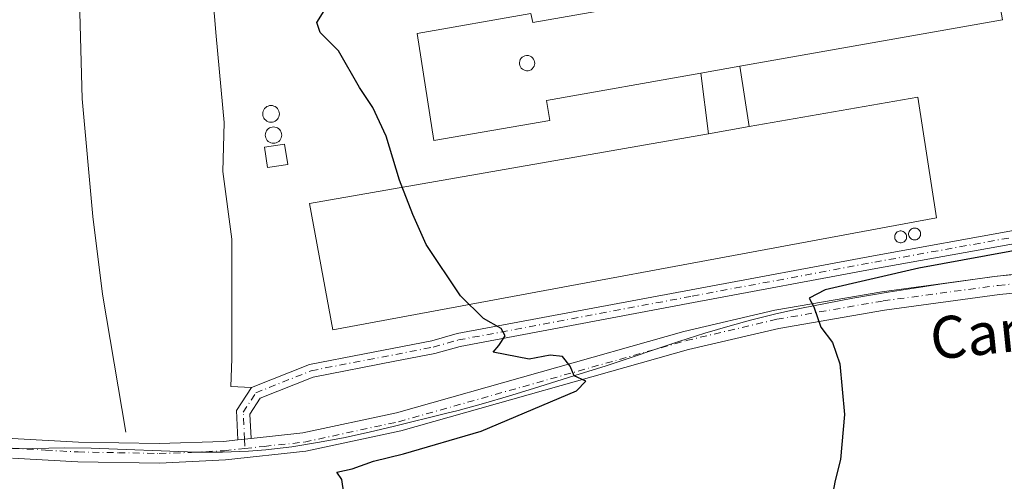
# Model space of a CAD drawing. Units: metres. Extents: x 607664 to 611146, y 4713761 to 4717754.
# Drawn here: x 609588 to 609775, y 4717549 to 4717638 of the extents above; entities that cross this region are included whole.
import ezdxf
from ezdxf.enums import TextEntityAlignment as Align

# ---------------------------------------------------------------- set-up
doc = ezdxf.new("R2010")
doc.units = ezdxf.units.M
doc.header["$MEASUREMENT"] = 0
doc.linetypes.add('DGN Style 4', pattern=[2.6384748266838614, 1.318413404963828, -0.6592067024819142, 0.001648016756204785, -0.6592067024819142])
for name, color, linetype, lineweight in [('Agrupación de edificios CxS', 7, 'Continuous', 0), ('Corriente natural lineal', 142, 'Continuous', 13), ('Cultivos herbáceos CxS', 92, 'Continuous', 0), ('Curva de nivel maestra', 30, 'Continuous', 30), ('Depósito genérico Cxs', 203, 'Continuous', 0), ('Edificación industrial Cxs', 135, 'Continuous', 13), ('Edificación ligera', 1, 'Continuous', 0), ('Edificación ligera Cxs', 1, 'Continuous', 0), ('Municipio', 91, 'Continuous', 13), ('Municipio CxS', 4, 'Continuous', 0), ('Núcleo urbano CxS', 7, 'Continuous', 0), ('Pista no pavimentada Cxs', 111, 'Continuous', 0), ('Pista no pavimentada eje', 91, 'DGN Style 4', 0), ('Silo Cxs', 1, 'Continuous', 0), ('Texto cartográfico', 7, 'Continuous', 0)]:
    doc.layers.add(name, color=color, linetype=linetype, lineweight=lineweight)
doc.styles.add('Style-Arial', font='txt')

# ---------------------------------------------------------------- blocks, each defined once
blk = doc.blocks.new('*U15')
at = {"layer": 'Cultivos herbáceos CxS', "color": 92, "linetype": 'Continuous', "lineweight": 0}
blk.add_polyline3d([(609624.0437000003, 4717646.5275, 522.3647000000057), (609625.1019000001, 4717634.4625, 523.6448999999993), (609626.5835999995, 4717617.952500001, 524.2571000000025), (609626.3718999998, 4717608.6391, 524.0044000000053), (609628.0652000001, 4717595.727399999, 524.2645000000048), (609628.0652000001, 4717581.545800001, 523.8601999999955), (609628.0652000001, 4717572.8674, 523.573000000004), (609627.8537, 4717567.5757, 523.4915000000037), (609631.7833000004, 4717567.3794, 524.0766000000004), (609642.8481000002, 4717571.805299999, 524.6616000000067), (609653.3628000002, 4717573.8366, 524.8138000000035), (609666.1956000002, 4717576.3157, 524.8867000000029), (609671.0038000002, 4717577.680199999, 524.9281999999948), (609693.1879000004, 4717581.8433, 524.983699999997), (609715.6431, 4717586.057200001, 524.9804000000004), (609750.4567999998, 4717592.547900001, 524.9471999999951), (609777.8145000003, 4717597.4683, 524.906799999997)], dxfattribs=at)

msp = doc.modelspace()

# ---------------------------------------------------------------- linework, layer by layer
at = {"layer": 'Agrupación de edificios CxS', "color": 7, "linetype": 'Continuous', "lineweight": 0}
for points in [[(609631.7833000004, 4717567.3794, 525.9082000000053), (609627.8537, 4717567.5757, 524.2504000000044), (609628.0652000001, 4717572.8674, 524.2915000000066), (609628.0652000001, 4717581.545800001, 524.2593999999954), (609628.0652000001, 4717595.727399999, 524.5350999999937), (609626.3718999998, 4717608.6391, 524.4394999999931), (609626.5835999995, 4717617.952500001, 524.5316000000021), (609625.1019000001, 4717634.4625, 524.1189000000013), (609624.0437000003, 4717646.5275, 522.8594000000012), (609624.6786000002, 4717656.0526, 522.1399999999994), (609627.4303000001, 4717664.519200001, 521.9615000000049), (609632.2986000003, 4717673.409299999, 521.9870999999986), (609638.2253000002, 4717681.240900001, 522.0647000000026), (609647.9620000003, 4717685.474300001, 522.0464999999967), (609656.0053000003, 4717688.861, 521.8788999999961), (609668.0702999998, 4717690.342599999, 522.0663999999961), (609687.7554000001, 4717694.3643, 522.0391999999993), (609717.6004999997, 4717701.349300001, 522.4418000000006), (609738.9787999997, 4717708.7577, 521.8684999999969), (609751.8905999997, 4717715.954399999, 521.7492000000057), (609765.8605000004, 4717717.012700001, 521.718599999993), (609772.5284000002, 4717721.518100001, 521.6478000000062), (609783.1574999997, 4717728.699999999, 520.5146999999997), (609800.9250999996, 4717734.252400001, 520.002800000002)], [(609777.8145000003, 4717597.4683, 524.8871000000072), (609750.4567999998, 4717592.547900001, 525.2973999999958), (609715.6431, 4717586.057200001, 525.0289000000049), (609693.1879000004, 4717581.8433, 524.9339000000036), (609671.0038000002, 4717577.680199999, 524.9326000000001), (609666.1956000002, 4717576.3157, 524.8377000000038), (609653.3628000002, 4717573.8366, 524.9014000000025), (609642.8481000002, 4717571.805299999, 524.6435999999958), (609631.7833000004, 4717567.3794, 525.9082000000053), (609627.8537, 4717567.5757, 524.2504000000044), (609628.0652000001, 4717572.8674, 524.2915000000066), (609628.0652000001, 4717581.545800001, 524.2593999999954), (609628.0652000001, 4717595.727399999, 524.5350999999937), (609626.3718999998, 4717608.6391, 524.4394999999931), (609626.5835999995, 4717617.952500001, 524.5316000000021), (609625.1019000001, 4717634.4625, 524.1189000000013), (609624.0437000003, 4717646.5275, 522.8594000000012)], [(609863.0040999996, 4717609.364900001, 522.7820000000065), (609843.5721000005, 4717607.292300001, 523.2232999999978), (609824.2657000005, 4717603.589500001, 523.7265999999945), (609811.9797, 4717602.4429, 524.0234999999957), (609809.6870999997, 4717602.229, 524.1270999999979), (609793.5661000004, 4717599.8311, 524.858699999997), (609792.9911000002, 4717599.744899999, 524.8770999999979), (609777.8145000003, 4717597.4683, 524.8871000000072), (609750.4567999998, 4717592.547900001, 525.2973999999958), (609715.6431, 4717586.057200001, 525.0289000000049), (609693.1879000004, 4717581.8433, 524.9339000000036), (609671.0038000002, 4717577.680199999, 524.9326000000001), (609666.1956000002, 4717576.3157, 524.8377000000038), (609653.3628000002, 4717573.8366, 524.9014000000025), (609642.8481000002, 4717571.805299999, 524.6435999999958), (609631.7833000004, 4717567.3794, 525.9082000000053)]]:
    msp.add_polyline3d(points, dxfattribs=at)
at = {"layer": 'Corriente natural lineal', "color": 142, "linetype": 'Continuous', "lineweight": 13}
msp.add_polyline3d([(609607.8400999998, 4717558.840100001, 523.3139999999985), (609603.3901000004, 4717585.1801, 522.7556999999942), (609601.5201000003, 4717600.050100001, 522.3225999999995), (609599.5000999998, 4717622.460100001, 521.915599999993), (609598.9200999998, 4717643.720100001, 521.3162000000011), (609599.9501, 4717650.2501, 520.9244000000035), (609603.4200999998, 4717658.2501, 520.5915999999997), (609608.8701, 4717675.710100001, 519.8782000000066), (609613.2901, 4717687.4101, 519.3677000000025), (609615.2100999998, 4717693.470100001, 518.9165999999968), (609617.6901000004, 4717705.700099999, 518.2137999999978), (609621.7500999998, 4717728.590100001, 517.254700000005), (609622.5399000002, 4717731.439300001, 517.1735000000045)], dxfattribs=at)
at = {"layer": 'Cultivos herbáceos CxS', "color": 92, "linetype": 'Continuous', "lineweight": 0}
msp.add_polyline3d([(609624.0437000003, 4717646.5275, 522.3647000000057), (609625.1019000001, 4717634.4625, 523.6448999999993), (609626.5835999995, 4717617.952500001, 524.2571000000025), (609626.3718999998, 4717608.6391, 524.0044000000053), (609628.0652000001, 4717595.727399999, 524.2645000000048), (609628.0652000001, 4717581.545800001, 523.8601999999955), (609628.0652000001, 4717572.8674, 523.573000000004), (609627.8537, 4717567.5757, 523.4915000000037), (609631.7833000004, 4717567.3794, 524.0766000000004), (609642.8481000002, 4717571.805299999, 524.6616000000067), (609653.3628000002, 4717573.8366, 524.8138000000035), (609666.1956000002, 4717576.3157, 524.8867000000029), (609671.0038000002, 4717577.680199999, 524.9281999999948), (609693.1879000004, 4717581.8433, 524.983699999997), (609715.6431, 4717586.057200001, 524.9804000000004), (609750.4567999998, 4717592.547900001, 524.9471999999951), (609777.8145000003, 4717597.4683, 524.906799999997)], dxfattribs=at)
at = {"layer": 'Curva de nivel maestra', "color": 30, "linetype": 'Continuous', "lineweight": 30, "elevation": 525, "flags": 128}
for points in [[(609649.4400000004, 4717547.2601), (609649.04, 4717549.870100001), (609648.0700000003, 4717551.2301), (609651.0099999999, 4717551.850099999), (609655.0800000001, 4717553.3101), (609660.8099999996, 4717554.720100001), (609675.5800000001, 4717559.0701), (609693.7800000003, 4717566.780099999), (609695.5499999998, 4717568.5801), (609693.3300000001, 4717569.620100001), (609692.5899999999, 4717571.460100001), (609691.0999999996, 4717573.3301), (609688.7800000003, 4717573.5601), (609684.7599999999, 4717572.770099999), (609677.8799999999, 4717574.120100001), (609678.9600000001, 4717575.4101), (609680.1699999999, 4717577.2601), (609679.4000000004, 4717578.6501), (609676.0700000003, 4717580.5701), (609671.7000000002, 4717584.860099999), (609665.0999999996, 4717594.670100001), (609662.5599999996, 4717600.4001), (609660.0499999998, 4717606.960100001), (609657.5199999996, 4717615.350099999), (609654.9600000001, 4717620.800100001), (609652.4000000004, 4717624.630100001), (609648.3899999997, 4717631.6601), (609644.9299999997, 4717635.1601), (609644.29, 4717637.050100001), (609645.6900000004, 4717639.300100001)], [(609784.7400000002, 4717594.840100001), (609759.1100000005, 4717590.170100001), (609741.2400000002, 4717586.030099999), (609738.1799999997, 4717584.440099999), (609739.0499999998, 4717582.780099999), (609740.3600000005, 4717578.9301), (609742.6100000005, 4717575.960100001), (609744.0199999996, 4717571.9001), (609744.9100000003, 4717562.2301), (609744.1399999997, 4717553.640100001), (609743.1399999997, 4717549.620100001), (609742.4900000002, 4717546.2501)]]:
    msp.add_lwpolyline(points, dxfattribs=at)
at = {"layer": 'Depósito genérico Cxs', "color": 203, "linetype": 'Continuous', "lineweight": 0, "elevation": 532.0426000000003, "flags": 128}
msp.add_lwpolyline([(609684.5701000001, 4717627.840100001), (609684.2801000001, 4717627.8301), (609683.9901000002, 4717627.880100001), (609683.7301000003, 4717627.9801), (609683.4801000003, 4717628.140100001), (609683.2701000003, 4717628.340100001), (609683.1001000004, 4717628.5701), (609682.9700999996, 4717628.8301), (609682.9200999998, 4717629.130100001), (609682.9200999998, 4717629.420100001), (609682.9700999996, 4717629.690099999), (609683.0800999999, 4717629.970100001), (609683.2500999998, 4717630.220100001), (609683.4600999998, 4717630.4101), (609683.6901000004, 4717630.5801), (609683.9600999998, 4717630.6801), (609684.2600999996, 4717630.7401), (609684.3701, 4717630.7501), (609684.6601, 4717630.720100001), (609684.9401000004, 4717630.630100001), (609685.1901000004, 4717630.4901), (609685.4200999998, 4717630.300100001), (609685.6001000004, 4717630.0701), (609685.7301000003, 4717629.8201), (609685.8000999996, 4717629.540100001), (609685.8201000001, 4717629.2401), (609685.7801000001, 4717628.960100001), (609685.7001, 4717628.6801), (609685.5500999996, 4717628.4301), (609685.3601000002, 4717628.210100001), (609685.1201, 4717628.040100001), (609684.8501000004, 4717627.9001)], close=True, dxfattribs=at)
at = {"layer": 'Depósito genérico Cxs', "color": 203, "linetype": 'Continuous', "lineweight": 0}
msp.add_polyline3d([(609684.5701000001, 4717627.840100001, 531.9759000000049), (609684.2801000001, 4717627.8301, 532.0038000000059), (609683.9901000002, 4717627.880100001, 532.0252999999939), (609683.7301000003, 4717627.9801, 532.0381000000052), (609683.4801000003, 4717628.140100001, 532.0426000000007), (609683.2701000003, 4717628.340100001, 532.0381000000052), (609683.1001000004, 4717628.5701, 532.0258999999933), (609682.9700999996, 4717628.8301, 532.005999999994), (609682.9200999998, 4717629.130100001, 531.9741000000067), (609682.9200999998, 4717629.420100001, 531.9392999999982), (609682.9700999996, 4717629.690099999, 531.9032000000007), (609683.0800999999, 4717629.970100001, 531.8617999999988), (609683.2500999998, 4717630.220100001, 531.8203000000067), (609683.4600999998, 4717630.4101, 531.7838000000047), (609683.6901000004, 4717630.5801, 531.7489999999962), (609683.9600999998, 4717630.6801, 531.720100000006), (609684.2600999996, 4717630.7401, 531.6940000000031), (609684.3701, 4717630.7501, 531.6858000000066), (609684.6601, 4717630.720100001, 531.670100000003), (609684.9401000004, 4717630.630100001, 531.6609000000026), (609685.1901000004, 4717630.4901, 531.6582000000053), (609685.4200999998, 4717630.300100001, 531.6609999999928), (609685.6001000004, 4717630.0701, 531.6701999999932), (609685.7301000003, 4717629.8201, 531.6842000000033), (609685.8000999996, 4717629.540100001, 531.7048000000068), (609685.8201000001, 4717629.2401, 531.7309999999999), (609685.7801000001, 4717628.960100001, 531.7599999999948), (609685.7001, 4717628.6801, 531.7927000000054), (609685.5500999996, 4717628.4301, 531.8291000000027), (609685.3601000002, 4717628.210100001, 531.8668999999937), (609685.1201, 4717628.040100001, 531.9051000000036), (609684.8501000004, 4717627.9001, 531.9437999999936), (609684.5701000001, 4717627.840100001, 531.9759000000049)], dxfattribs=at)
at = {"layer": 'Edificación industrial Cxs', "color": 135, "linetype": 'Continuous', "lineweight": 13, "flags": 128}
for points, elevation in [([(609775.0601000005, 4717637.5801), (609724.9458999997, 4717628.7073), (609717.4784000004, 4717627.385199999), (609688.0800999999, 4717622.1801), (609688.7078999998, 4717618.349400001), (609666.5621999997, 4717614.5394), (609663.3871999999, 4717634.938800001), (609685.0565999999, 4717638.7488), (609685.4600999998, 4717637.050100001), (609715.7302000001, 4717642.405999999), (609722.6003000002, 4717643.6216), (609772.4401000004, 4717652.440099999)], 529.801099999997), ([(609718.9573999997, 4717615.8278), (609726.7363999998, 4717617.1906), (609758.8755000001, 4717622.820800001), (609762.4737999998, 4717599.749100001), (609647.3268999998, 4717578.3707), (609642.8819000004, 4717602.500800001)], 528.612399999998)]:
    msp.add_lwpolyline(points, close=True, dxfattribs=dict(at, elevation=elevation))
at = {"layer": 'Edificación industrial Cxs', "color": 135, "linetype": 'Continuous', "lineweight": 13, "extrusion": (0.02640428177818259, 0.004674920708269067, 0.9996404148593382), "elevation": 38683.16023003205, "flags": 128}
msp.add_lwpolyline([(4539080.984390222, -1422384.501546194), (4539080.984390223, -1422333.589628212)], dxfattribs=at)
at = {"layer": 'Edificación industrial Cxs', "color": 135, "linetype": 'Continuous', "lineweight": 13, "extrusion": (0.03659060216836404, 0.006478263831139633, 0.9993093414607365), "elevation": 53401.34187390281, "flags": 128}
msp.add_lwpolyline([(4539087.06767111, -1421830.059630987), (4539087.06767111, -1421837.648506309)], dxfattribs=at)
msp.add_lwpolyline([(4539087.06767111, -1421830.059630987), (4539087.06767111, -1421837.648506309)], dxfattribs=at)
at = {"layer": 'Edificación industrial Cxs', "color": 135, "linetype": 'Continuous', "lineweight": 13}
for points in [[(609717.4784000004, 4717627.385199999, 529.7431999999973), (609688.0800999999, 4717622.1801, 529.801099999997), (609688.7078999998, 4717618.349400001, 527.340400000001), (609666.5621999997, 4717614.5394, 527.2544999999955), (609663.3871999999, 4717634.938800001, 528.2866000000067), (609685.0565999999, 4717638.7488, 528.303899999999), (609685.4600999998, 4717637.050100001, 529.3102000000072), (609715.7302000001, 4717642.405999999, 528.6836000000039)], [(609724.9458999997, 4717628.7073, 529.4612000000052), (609726.7361000003, 4717617.1906, 528.4951000000001), (609758.8755000001, 4717622.820800001, 526.2523999999976), (609762.4737999998, 4717599.749100001, 526.4045999999944), (609647.3268999998, 4717578.3707, 526.3231999999989), (609642.8819000004, 4717602.500800001, 527.3619999999937), (609718.9577000003, 4717615.8279, 528.6123999999982), (609717.4784000004, 4717627.385199999, 529.7431999999973)]]:
    msp.add_polyline3d(points, dxfattribs=at)
msp.add_3dface([(609726.7363999998, 4717617.1906, 529.7431999999973), (609718.9573999997, 4717615.8278, 529.7431999999973), (609717.4784000004, 4717627.385199999, 529.7431999999973), (609724.9458999997, 4717628.7073, 529.7431999999973)], dxfattribs=at)
at = {"layer": 'Edificación ligera', "color": 1, "linetype": 'Continuous', "lineweight": 0}
msp.add_polyline3d([(609638.7280000001, 4717609.943299999, 526.1399999999994), (609634.8828999996, 4717609.3466, 525.7287000000069), (609634.2792999997, 4717613.236400001, 526.5602999999974), (609638.1244000001, 4717613.833000001, 527.2428999999975), (609638.7280000001, 4717609.943299999, 526.1399999999994)], dxfattribs=at)
at = {"layer": 'Edificación ligera Cxs', "color": 1, "linetype": 'Continuous', "lineweight": 0}
msp.add_3dface([(609638.7280000001, 4717609.943299999, 527.2428999999975), (609634.8828999996, 4717609.3466, 527.2428999999975), (609634.2792999997, 4717613.236400001, 527.2428999999975), (609638.1244000001, 4717613.833000001, 527.2428999999975)], dxfattribs=at)
at = {"layer": 'Municipio', "color": 91, "linetype": 'Continuous', "lineweight": 13, "flags": 128}
msp.add_lwpolyline([(609777.9790000012, 4717589.113000001), (609773.0160000004, 4717588.496), (609768.0600000002, 4717587.836000001), (609763.1090000004, 4717587.13), (609758.1650000011, 4717586.377000002), (609753.2290000009, 4717585.576000002), (609746.5190000009, 4717584.416000001), (609741.6019999998, 4717583.501000001), (609736.6990000019, 4717582.512000003), (609731.8170000003, 4717581.431), (609726.9600000018, 4717580.239), (609723.076000002, 4717579.181999999), (609718.2870000007, 4717577.751999998), (609713.5240000013, 4717576.230000001), (609699.2850000019, 4717571.492000002), (609694.5170000019, 4717569.981000002), (609685.6030000006, 4717567.195), (609680.8240000006, 4717565.722999998), (609676.0250000004, 4717564.322000002), (609671.1940000014, 4717563.033000001), (609668.8270000007, 4717562.437000002), (609659.1040000013, 4717560.009000001), (609654.2290000003, 4717558.865000002), (609649.3370000023, 4717557.809999999), (609644.4250000018, 4717556.877), (609639.4880000005, 4717556.099999999), (609634.5210000002, 4717555.512999999), (609631.2370000016, 4717555.256000001), (609626.2480000015, 4717555.071000001), (609621.2510000021, 4717555.079000001), (609616.2490000001, 4717555.218), (609606.2379999999, 4717555.642999999), (609601.2310000017, 4717555.806000001), (609596.2270000022, 4717555.852999999), (609590.1030000002, 4717555.783), (609585.1040000012, 4717555.687)], dxfattribs=at)
msp.add_lwpolyline([(609777.9790000012, 4717589.113000001), (609773.0160000004, 4717588.496), (609768.0600000002, 4717587.836000001), (609763.1090000004, 4717587.13), (609758.1650000011, 4717586.377000002), (609753.2290000009, 4717585.576000002), (609746.5190000009, 4717584.416000001), (609741.6019999998, 4717583.501000001), (609736.6990000019, 4717582.512000003), (609731.8170000003, 4717581.431), (609726.9600000018, 4717580.239), (609723.076000002, 4717579.181999999), (609718.2870000007, 4717577.751999998), (609713.5240000013, 4717576.230000001), (609699.2850000019, 4717571.492000002), (609694.5170000019, 4717569.981000002), (609685.6030000006, 4717567.195), (609680.8240000006, 4717565.722999998), (609676.0250000004, 4717564.322000002), (609671.1940000014, 4717563.033000001), (609668.8270000007, 4717562.437000002), (609659.1040000013, 4717560.009000001), (609654.2290000003, 4717558.865000002), (609649.3370000023, 4717557.809999999), (609644.4250000018, 4717556.877), (609639.4880000005, 4717556.099999999), (609634.5210000002, 4717555.512999999), (609631.2370000016, 4717555.256000001), (609626.2480000015, 4717555.071000001), (609621.2510000021, 4717555.079000001), (609616.2490000001, 4717555.218), (609606.2379999999, 4717555.642999999), (609601.2310000017, 4717555.806000001), (609596.2270000022, 4717555.852999999), (609590.1030000002, 4717555.783), (609585.1040000012, 4717555.687)], dxfattribs=at)
at = {"layer": 'Municipio CxS', "color": 4, "linetype": 'Continuous', "lineweight": 0, "flags": 128}
for points in [[(609777.9790000005, 4717589.113), (609773.0159999998, 4717588.495999999), (609768.0599999996, 4717587.836), (609763.1089999998, 4717587.130000001), (609758.1650000005, 4717586.377000002), (609753.2290000003, 4717585.576), (609746.5190000003, 4717584.416), (609741.6019999993, 4717583.501), (609736.698999999, 4717582.512000001), (609731.8169999998, 4717581.431), (609726.959999999, 4717580.238999999), (609723.0760000015, 4717579.182), (609718.2870000004, 4717577.751999999), (609713.5240000007, 4717576.230000001), (609699.2849999992, 4717571.492000001), (609694.5169999991, 4717569.981000002), (609685.603, 4717567.194999999), (609680.824, 4717565.722999998), (609676.0249999999, 4717564.322000001), (609671.1940000008, 4717563.033), (609668.8270000002, 4717562.437000001), (609659.1040000007, 4717560.009000001), (609654.2289999997, 4717558.865000002), (609649.3369999994, 4717557.81), (609644.4249999989, 4717556.876999999), (609639.4879999999, 4717556.100000001), (609634.5209999997, 4717555.513), (609631.2369999988, 4717555.256), (609626.2479999987, 4717555.071000001), (609621.2509999993, 4717555.079), (609616.2489999996, 4717555.217999999), (609606.2379999993, 4717555.642999998), (609601.2309999989, 4717555.806), (609596.2269999993, 4717555.853), (609590.1029999997, 4717555.783), (609585.1040000007, 4717555.687)], [(609585.1040000007, 4717555.687), (609590.1029999997, 4717555.783), (609596.2269999993, 4717555.853), (609601.2309999989, 4717555.806), (609606.2379999993, 4717555.642999998), (609616.2489999996, 4717555.217999999), (609621.2509999993, 4717555.079), (609626.2479999987, 4717555.071000001), (609631.2369999988, 4717555.256), (609634.5209999997, 4717555.513), (609639.4879999999, 4717556.100000001), (609644.4249999989, 4717556.876999999), (609649.3369999994, 4717557.81), (609654.2289999997, 4717558.865000002), (609659.1040000007, 4717560.009000001), (609668.8270000002, 4717562.437000001), (609671.1940000008, 4717563.033), (609676.0249999999, 4717564.322000001), (609680.824, 4717565.722999998), (609685.603, 4717567.194999999), (609694.5169999991, 4717569.981000002), (609699.2849999992, 4717571.492000001), (609713.5240000007, 4717576.230000001), (609718.2870000004, 4717577.751999999), (609723.0760000015, 4717579.182), (609726.959999999, 4717580.238999999), (609731.8169999998, 4717581.431), (609736.698999999, 4717582.512000001), (609741.6019999993, 4717583.501), (609746.5190000003, 4717584.416), (609753.2290000003, 4717585.576), (609758.1650000005, 4717586.377000002), (609763.1089999998, 4717587.130000001), (609768.0599999996, 4717587.836), (609773.0159999998, 4717588.495999999), (609777.9790000005, 4717589.113)]]:
    msp.add_lwpolyline(points, dxfattribs=at)
at = {"layer": 'Núcleo urbano CxS', "color": 7, "linetype": 'Continuous', "lineweight": 0}
for points in [[(609777.8145000003, 4717597.4683, 524.906799999997), (609750.4567999998, 4717592.547900001, 524.9471999999951), (609715.6431, 4717586.057200001, 524.9804000000004), (609693.1879000004, 4717581.8433, 524.983699999997), (609671.0038000002, 4717577.680199999, 524.9281999999948), (609666.1956000002, 4717576.3157, 524.8867000000029), (609653.3628000002, 4717573.8366, 524.8138000000035), (609642.8481000002, 4717571.805299999, 524.6616000000067), (609631.7833000004, 4717567.3794, 524.0766000000004), (609627.8537, 4717567.5757, 523.4915000000037), (609628.0652000001, 4717572.8674, 523.573000000004), (609628.0652000001, 4717581.545800001, 523.8601999999955), (609628.0652000001, 4717595.727399999, 524.2645000000048), (609626.3718999998, 4717608.6391, 524.0044000000053), (609626.5835999995, 4717617.952500001, 524.2571000000025), (609625.1019000001, 4717634.4625, 523.6448999999993), (609624.0437000003, 4717646.5275, 522.3647000000057)], [(609624.0437000003, 4717646.5275, 522.3647000000057), (609625.1019000001, 4717634.4625, 523.6448999999993), (609626.5835999995, 4717617.952500001, 524.2571000000025), (609626.3718999998, 4717608.6391, 524.0044000000053), (609628.0652000001, 4717595.727399999, 524.2645000000048), (609628.0652000001, 4717581.545800001, 523.8601999999955), (609628.0652000001, 4717572.8674, 523.573000000004), (609627.8537, 4717567.5757, 523.4915000000037), (609631.7833000004, 4717567.3794, 524.0766000000004), (609642.8481000002, 4717571.805299999, 524.6616000000067), (609653.3628000002, 4717573.8366, 524.8138000000035), (609666.1956000002, 4717576.3157, 524.8867000000029), (609671.0038000002, 4717577.680199999, 524.9281999999948), (609693.1879000004, 4717581.8433, 524.983699999997), (609715.6431, 4717586.057200001, 524.9804000000004), (609750.4567999998, 4717592.547900001, 524.9471999999951), (609777.8145000003, 4717597.4683, 524.906799999997)]]:
    msp.add_polyline3d(points, dxfattribs=at)
at = {"layer": 'Pista no pavimentada Cxs', "color": 111, "linetype": 'Continuous', "lineweight": 0, "extrusion": (-0.2519922945862939, -0.02720302352905717, 0.967346824556742), "elevation": -281446.9187055883, "flags": 128}
msp.add_lwpolyline([(-4624876.646975036, 1076245.758700036), (-4624876.646975036, 1076243.169694073)], dxfattribs=at)
msp.add_lwpolyline([(-4624876.646975036, 1076245.758700036), (-4624876.646975036, 1076243.169694073)], dxfattribs=at)
at = {"layer": 'Pista no pavimentada Cxs', "color": 111, "linetype": 'Continuous', "lineweight": 0}
for points in [[(609629.2341, 4717557.381800001, 523.8816999999982), (609628.9698999999, 4717563.0031, 524.3745999999956), (609631.7833000004, 4717567.3793, 525.9082000000053), (609642.8481000002, 4717571.805299999, 524.6435999999958), (609653.3628000002, 4717573.8366, 524.9014000000025), (609666.1956000002, 4717576.3157, 524.8377000000038), (609671.0038000002, 4717577.680199999, 524.9326000000001), (609693.1879000004, 4717581.8433, 524.9339000000036), (609715.6431, 4717586.057200001, 525.0289000000049), (609750.4567999998, 4717592.547900001, 525.2973999999958), (609777.8145000003, 4717597.4683, 524.8871000000072), (609792.9911000002, 4717599.744899999, 524.8770999999979), (609793.5661000004, 4717599.8311, 524.858699999997), (609809.6870999997, 4717602.229, 524.1270999999979), (609811.9797, 4717602.4429, 524.0234999999957), (609824.2657000005, 4717603.589500001, 523.7265999999945), (609843.5721000005, 4717607.292300001, 523.2232999999978), (609863.0040999996, 4717609.364900001, 522.7820000000065)], [(609880.9484999999, 4717595.3671, 520.4054999999935), (609876.9797, 4717598.1009, 521.9005999999936), (609870.2379000002, 4717601.574899999, 521.735400000005), (609863.2402999997, 4717606.8759, 522.3589999999967), (609843.9408999998, 4717604.817299999, 523.1576999999961), (609831.8187999995, 4717602.4926, 523.3098000000027), (609824.6180999996, 4717601.1117, 523.4560999999958), (609809.9873000003, 4717599.746200001, 524.2465999999986), (609793.9354999998, 4717597.3585, 524.8395000000019), (609778.2213000003, 4717595.001300001, 524.702099999995), (609750.9072000004, 4717590.0887, 524.9784999999974), (609716.1026999997, 4717583.5998, 524.9507000000012), (609671.5767999999, 4717575.244000001, 524.7942999999941), (609666.7750000004, 4717573.8814, 524.741200000004), (609659.1447000002, 4717572.407299999, 524.6769000000058), (609643.5557000004, 4717569.3957, 524.4856), (609633.4539000001, 4717565.3551, 525.7681000000011), (609631.5047000004, 4717562.322899999, 525.4300999999978), (609631.7241000002, 4717557.650599999, 524.5378999999957)], [(609778.2213000003, 4717595.001300001, 524.702099999995), (609750.9072000004, 4717590.0887, 524.9784999999974), (609716.1026999997, 4717583.5998, 524.9507000000012), (609671.5767999999, 4717575.244000001, 524.7942999999941), (609666.7750000004, 4717573.8814, 524.741200000004), (609659.1447000002, 4717572.407299999, 524.6769000000058), (609643.5557000004, 4717569.3957, 524.4856), (609633.4539000001, 4717565.3551, 525.7681000000011), (609631.5047000004, 4717562.322899999, 525.4300999999978), (609631.7241000002, 4717557.6505, 524.5378999999957), (609629.2341, 4717557.3817, 523.8816999999982), (609628.9698999999, 4717563.0031, 524.3745999999956), (609631.7833000004, 4717567.3793, 525.9082000000053), (609642.8481000002, 4717571.805299999, 524.6435999999958), (609653.3628000002, 4717573.8366, 524.9014000000025), (609666.1956000002, 4717576.3157, 524.8377000000038), (609671.0038000002, 4717577.680199999, 524.9326000000001), (609693.1879000004, 4717581.8433, 524.9339000000036), (609715.6431, 4717586.057200001, 525.0289000000049), (609750.4567999998, 4717592.547900001, 525.2973999999958), (609777.8145000003, 4717597.4683, 524.8871000000072)], [(609586.1901000004, 4717557.690099999, 523.4909000000043), (609598.8000999996, 4717556.960100001, 523.4818999999989), (609614.1901000004, 4717556.6801, 523.4216000000015), (609626.4401000004, 4717557.0801, 523.4575999999943), (609629.2341, 4717557.3817, 523.8816999999982), (609631.7241000002, 4717557.6505, 524.5378999999957), (609641.6300999997, 4717558.720100001, 524.0510000000068), (609659.4401000004, 4717562.5701, 524.6160999999993), (609714.2801000001, 4717578.050100001, 525.2617000000029), (609731.6401000004, 4717582.130100001, 524.9713999999949), (609752.0201000003, 4717585.6601, 524.4896000000008), (609774.0301000001, 4717588.630100001, 523.9260000000068), (609799.6201, 4717591.1501, 523.1039000000019), (609825.3300999999, 4717593.210100001, 521.9358000000066), (609850.8201000001, 4717595.050100001, 521.6450999999943), (609868.4401000004, 4717595.870100001, 520.110799999995), (609880.9484999999, 4717595.3671, 520.4054999999935), (609885.6249000002, 4717595.181299999, 519.5534999999945), (609886.1902999999, 4717595.1589, 519.4208999999975), (609891.4401000004, 4717594.390100001, 518.6842000000033), (609904.0701000001, 4717592.550100001, 517.8508000000002), (609930.2200999996, 4717587.630100001, 516.8868999999977), (609948.9401000004, 4717584.6601, 516.3568999999989)], [(609631.7241000002, 4717557.650599999, 524.5378999999957), (609641.6300999997, 4717558.720100001, 524.0510000000068), (609659.4401000004, 4717562.5701, 524.6160999999993), (609714.2801000001, 4717578.050100001, 525.2617000000029), (609731.6401000004, 4717582.130100001, 524.9713999999949), (609752.0201000003, 4717585.6601, 524.4896000000008), (609774.0301000001, 4717588.630100001, 523.9260000000068), (609799.6201, 4717591.1501, 523.1039000000019), (609825.3300999999, 4717593.210100001, 521.9358000000066), (609850.8201000001, 4717595.050100001, 521.6450999999943), (609868.4401000004, 4717595.870100001, 520.110799999995), (609880.9484999999, 4717595.3671, 520.4054999999935)], [(609948.4901000002, 4717581.170100001, 516.4858999999997), (609929.6201, 4717584.1601, 517.1477000000014), (609903.4901000002, 4717589.0801, 518.0083000000013), (609885.8400999998, 4717591.6501, 518.8399000000063), (609868.4501, 4717592.350099999, 519.7023000000045), (609851.0301000001, 4717591.540100001, 520.5975000000036), (609825.5900999998, 4717589.710100001, 521.8518999999942), (609799.9301000005, 4717587.640100001, 522.5581999999995), (609774.4401000004, 4717585.130100001, 523.7075999999943), (609752.5601000005, 4717582.1801, 524.3071999999956), (609732.3501000004, 4717578.6801, 525.1876000000047), (609715.1601, 4717574.640100001, 525.5982999999978), (609660.2901, 4717559.1501, 524.6493999999948), (609642.1901000004, 4717555.2401, 524.1450999999943), (609626.8201000001, 4717553.590100001, 523.6894999999931), (609614.2500999998, 4717552.9301, 523.5978000000032), (609598.6601, 4717553.220100001, 523.6532000000007), (609586.2401000002, 4717553.9301, 523.5898000000016)], [(609948.4901000002, 4717581.170100001, 516.4858999999997), (609929.6201, 4717584.1601, 517.1477000000014), (609903.4901000002, 4717589.0801, 518.0083000000013), (609885.8400999998, 4717591.6501, 518.8399000000063), (609868.4501, 4717592.350099999, 519.7023000000045), (609851.0301000001, 4717591.540100001, 520.5975000000036), (609825.5900999998, 4717589.710100001, 521.8518999999942), (609799.9301000005, 4717587.640100001, 522.5581999999995), (609774.4401000004, 4717585.130100001, 523.7075999999943), (609752.5601000005, 4717582.1801, 524.3071999999956), (609732.3501000004, 4717578.6801, 525.1876000000047), (609715.1601, 4717574.640100001, 525.5982999999978), (609660.2901, 4717559.1501, 524.6493999999948), (609642.1901000004, 4717555.2401, 524.1450999999943), (609626.8201000001, 4717553.590100001, 523.6894999999931), (609614.2500999998, 4717552.9301, 523.5978000000032), (609598.6601, 4717553.220100001, 523.6532000000007), (609586.2401000002, 4717553.9301, 523.5898000000016)], [(609586.1901000004, 4717557.690099999, 523.4909000000043), (609598.8000999996, 4717556.960100001, 523.4818999999989), (609614.1901000004, 4717556.6801, 523.4216000000015), (609626.4401000004, 4717557.0801, 523.4575999999943), (609629.2341, 4717557.381800001, 523.8816999999982)]]:
    msp.add_polyline3d(points, dxfattribs=at)
at = {"layer": 'Pista no pavimentada eje', "color": 91, "linetype": 'DGN Style 4', "lineweight": 0, "extrusion": (0.003160634768705571, -0.06721514546583292, 0.9977334987900657), "elevation": -314641.4860938302, "flags": 128}
msp.add_lwpolyline([(830544.8563001759, 4673135.402536954), (830544.8563001759, 4673133.640001201)], dxfattribs=at)
at = {"layer": 'Pista no pavimentada eje', "color": 91, "linetype": 'DGN Style 4', "lineweight": 0}
for points in [[(609630.4791000001, 4717557.516100001, 524.1974000000046), (609630.2373000003, 4717562.663100001, 524.912599999996), (609632.6185, 4717566.3673, 526.1089999999967), (609643.2018999998, 4717570.600500001, 524.5642999999982), (609666.4852999998, 4717575.0985, 524.7888999999996), (609671.2903000005, 4717576.462099999, 524.8405999999959), (609715.8728999998, 4717584.828500001, 524.9860000000045), (609750.682, 4717591.318299999, 525.1358000000037), (609778.0179000003, 4717596.234800001, 524.796199999997), (609793.7507999997, 4717598.594799999, 524.8659999999945), (609809.8372, 4717600.987500001, 524.1873999999953), (609824.4419, 4717602.3507, 523.5463000000018), (609843.7565000001, 4717606.0547, 523.1882999999943), (609863.6003000002, 4717608.171499999, 522.4869000000035)], [(609630.5617000004, 4717555.759500001, 524.078800000003), (609634.2251000004, 4717556.155099999, 524.3163999999961), (609641.9101, 4717556.9801, 524.0774999999994), (609659.8651000002, 4717560.860099999, 524.6285000000062), (609714.7200999996, 4717576.345100001, 525.422900000005), (609731.9951, 4717580.405099999, 525.0823999999993), (609752.2901, 4717583.920100001, 524.3858999999939), (609774.2351000002, 4717586.880100001, 523.7063999999956), (609799.7751000002, 4717589.395099999, 522.8291000000027), (609812.6300999997, 4717590.425100001, 522.3932999999961), (609825.4600999998, 4717591.460100001, 521.7740000000049), (609838.1801000005, 4717592.3751, 521.1512999999978), (609850.9250999996, 4717593.295100001, 520.8687000000064), (609868.4451000001, 4717594.110099999, 519.8888000000006), (609882.4751000004, 4717593.545100001, 519.4904999999999), (609886.0000999998, 4717593.405099999, 518.9961000000039)], [(609586.2150999998, 4717555.8101, 523.5402999999933), (609592.5201000003, 4717555.4451, 523.5481), (609598.7301000003, 4717555.090100001, 523.5672999999952), (609606.4250999996, 4717554.950099999, 523.5543999999937), (609614.2200999996, 4717554.8051, 523.5095000000001), (609620.3450999996, 4717555.005100001, 523.5054999999993), (609626.6300999997, 4717555.335100001, 523.5727000000043), (609630.5617000004, 4717555.759500001, 524.078800000003)]]:
    msp.add_polyline3d(points, dxfattribs=at)
at = {"layer": 'Silo Cxs', "color": 1, "linetype": 'Continuous', "lineweight": 0, "flags": 128}
for points, elevation in [([(609635.5389, 4717621.1973), (609635.8161000004, 4717621.173000001), (609636.0850000001, 4717621.101), (609636.3372, 4717620.9834), (609636.5652000001, 4717620.823799999), (609636.7620000001, 4717620.627), (609636.9216, 4717620.399), (609637.0392000005, 4717620.1468), (609637.1112000003, 4717619.878000001), (609637.1355, 4717619.6007), (609637.1112000003, 4717619.3235), (609637.0392000005, 4717619.0547), (609636.9216, 4717618.802400001), (609636.7620000001, 4717618.5745), (609636.5652000001, 4717618.377699999), (609636.3372, 4717618.218), (609636.0850000001, 4717618.100400001), (609635.8162000002, 4717618.0284), (609635.5389, 4717618.004100001), (609635.2616999998, 4717618.0284), (609634.9928000001, 4717618.100400001), (609634.7406000001, 4717618.218), (609634.5126, 4717618.377699999), (609634.3158999998, 4717618.5744), (609634.1562000001, 4717618.802400001), (609634.0385999996, 4717619.0546), (609633.9665999999, 4717619.3235), (609633.9423000002, 4717619.6007), (609633.9665999999, 4717619.878000001), (609634.0385999996, 4717620.1468), (609634.1562000001, 4717620.399), (609634.3158, 4717620.627), (609634.5126, 4717620.823799999), (609634.7406000001, 4717620.9834), (609634.9928000001, 4717621.101), (609635.2616999998, 4717621.173000001)], 527.5228999999969), ([(609636.0029999996, 4717617.121300001), (609636.2747, 4717617.0975), (609636.5380999995, 4717617.026900001), (609636.7852999996, 4717616.911699999), (609637.0087000001, 4717616.755200001), (609637.2015000005, 4717616.5624), (609637.358, 4717616.339000001), (609637.4731999999, 4717616.091800001), (609637.5438000001, 4717615.828400001), (609637.5675999997, 4717615.556700001), (609637.5438000001, 4717615.285), (609637.4731999999, 4717615.021600001), (609637.3579000002, 4717614.7744), (609637.2015000005, 4717614.551000001), (609637.0087000001, 4717614.358200001), (609636.7852999996, 4717614.2018), (609636.5380999995, 4717614.0865), (609636.2747, 4717614.015900001), (609636.0029999996, 4717613.9921), (609635.7313000001, 4717614.015900001), (609635.4678999997, 4717614.0865), (609635.2207000004, 4717614.2018), (609634.9972999999, 4717614.358200001), (609634.8043999998, 4717614.551000001), (609634.648, 4717614.7744), (609634.5328000003, 4717615.021600001), (609634.4622, 4717615.2851), (609634.4384000005, 4717615.556700001), (609634.4622, 4717615.828400001), (609634.5328000003, 4717616.0919), (609634.648, 4717616.339000001), (609634.8044999996, 4717616.5624), (609634.9972999999, 4717616.7553), (609635.2207000004, 4717616.911699999), (609635.4678999997, 4717617.026900001), (609635.7313000001, 4717617.0975)], 527.7682000000059), ([(609758.1778999995, 4717597.809800001), (609758.3760000002, 4717597.809), (609758.5708999997, 4717597.7739), (609758.7567999996, 4717597.705399999), (609758.9280000003, 4717597.605699999), (609759.0791999997, 4717597.477800001), (609759.2060000002, 4717597.3255), (609759.3043999998, 4717597.1536), (609759.3713999996, 4717596.9672), (609759.4050000003, 4717596.772), (609759.4042999997, 4717596.573899999), (609759.3690999999, 4717596.378900001), (609759.3005999997, 4717596.193), (609759.2008999997, 4717596.0219), (609759.073, 4717595.8706), (609758.9208000004, 4717595.743899999), (609758.7488000002, 4717595.645500001), (609758.5624000002, 4717595.578500001), (609758.3672000002, 4717595.5448), (609758.1690999996, 4717595.545600001), (609757.9742000002, 4717595.580700001), (609757.7883000001, 4717595.6492), (609757.6171000004, 4717595.7489), (609757.4659000002, 4717595.876800001), (609757.3391000004, 4717596.029100001), (609757.2407000001, 4717596.200999999), (609757.1737000003, 4717596.387399999), (609757.1401000004, 4717596.582699999), (609757.1408000002, 4717596.7807), (609757.176, 4717596.9757), (609757.2445, 4717597.161599999), (609757.3442000002, 4717597.332699999), (609757.4720999999, 4717597.483999999), (609757.6243000003, 4717597.6107), (609757.7962999997, 4717597.709100001), (609757.9826999997, 4717597.7762)], 528.6361000000031), ([(609755.5148999998, 4717597.2686), (609755.7130000005, 4717597.2678), (609755.9079999998, 4717597.2327), (609756.0937999999, 4717597.164200001), (609756.2649999997, 4717597.0645), (609756.4162999997, 4717596.936600001), (609756.5429999996, 4717596.784299999), (609756.6414000001, 4717596.612400001), (609756.7084999997, 4717596.426000001), (609756.7421000004, 4717596.230799999), (609756.7412999999, 4717596.0327), (609756.7061999999, 4717595.8377), (609756.6376999998, 4717595.651799999), (609756.5379999997, 4717595.480699999), (609756.4101, 4717595.329399999), (609756.2577999998, 4717595.202600001), (609756.0859000003, 4717595.1043), (609755.8995000003, 4717595.0372), (609755.7043000003, 4717595.003599999), (609755.5061999997, 4717595.0043), (609755.3112000005, 4717595.0395), (609755.1253000004, 4717595.107999999), (609754.9541999997, 4717595.207699999), (609754.8028999995, 4717595.3356), (609754.6760999998, 4717595.4878), (609754.5778000001, 4717595.659800001), (609754.5107000005, 4717595.846200001), (609754.4770999998, 4717596.041400001), (609754.4778000005, 4717596.239499999), (609754.5130000003, 4717596.4345), (609754.5815000003, 4717596.620300001), (609754.6812000005, 4717596.7915), (609754.8091000002, 4717596.9428), (609754.9612999996, 4717597.069499999), (609755.1333, 4717597.1679), (609755.3196999999, 4717597.234999999)], 528.2332000000029)]:
    msp.add_lwpolyline(points, close=True, dxfattribs=dict(at, elevation=elevation))
at = {"layer": 'Silo Cxs', "color": 1, "linetype": 'Continuous', "lineweight": 0}
for points in [[(609635.5389, 4717621.1973, 526.5534999999945), (609635.8162000002, 4717621.173000001, 526.5834000000032), (609636.0850000001, 4717621.101, 526.6270999999979), (609636.3372, 4717620.9834, 526.6842000000033), (609636.5652000001, 4717620.8237, 526.7537000000011), (609636.7620000001, 4717620.627, 526.8337000000029), (609636.9216, 4717620.399, 526.9219000000012), (609637.0392000005, 4717620.1468, 527.0151999999945), (609637.1113, 4717619.877900001, 527.1101999999955), (609637.1355, 4717619.6007, 527.2029999999941), (609637.1113, 4717619.3235, 527.2896999999939), (609637.0392000005, 4717619.0546, 527.3666999999987), (609636.9216, 4717618.802400001, 527.4308000000019), (609636.7620000001, 4717618.5744, 527.4793000000063), (609636.5652000001, 4717618.377599999, 527.5102999999945), (609636.3372, 4717618.218, 527.5228999999963), (609636.0850000001, 4717618.100400001, 527.517200000002), (609635.8162000002, 4717618.0284, 527.4939000000013), (609635.5389, 4717618.004100001, 527.454700000002), (609635.2616999998, 4717618.0284, 527.4018000000069), (609634.9929000001, 4717618.100400001, 527.3378999999986), (609634.7406000001, 4717618.218, 527.2657999999938), (609634.5126999998, 4717618.377599999, 527.1883999999991), (609634.3158999998, 4717618.5744, 527.1083000000071), (609634.1562000001, 4717618.802400001, 527.0280999999959), (609634.0385999996, 4717619.0546, 526.9498000000021), (609633.9665999999, 4717619.3234, 526.8751000000047), (609633.9423000002, 4717619.6007, 526.8053000000073), (609633.9665999999, 4717619.877900001, 526.7415999999939), (609634.0385999996, 4717620.1468, 526.6848000000027), (609634.1562000001, 4717620.399, 526.6358000000037), (609634.3158999998, 4717620.627, 526.5953000000009), (609634.5126999998, 4717620.8237, 526.5642999999982), (609634.7406000001, 4717620.9834, 526.5436000000045), (609634.9929000001, 4717621.101, 526.5342999999993), (609635.2616999998, 4717621.173000001, 526.5374000000012), (609635.5389, 4717621.1973, 526.5534999999945)], [(609636.0029999996, 4717617.121300001, 527.6203999999998), (609636.2747, 4717617.0975, 527.6674000000058), (609636.5380999995, 4717617.026900001, 527.7062000000005), (609636.7852999996, 4717616.911699999, 527.7360999999946), (609637.0087000001, 4717616.755200001, 527.7566999999982), (609637.2016000003, 4717616.5624, 527.7675000000017), (609637.358, 4717616.339000001, 527.7682000000059), (609637.4731999999, 4717616.091800001, 527.758600000001), (609637.5438000001, 4717615.828400001, 527.7109000000055), (609637.5675999997, 4717615.556700001, 527.665599999993), (609637.5438000001, 4717615.285, 527.6398999999947), (609637.4731999999, 4717615.021600001, 527.6168000000034), (609637.358, 4717614.7744, 527.5577000000048), (609637.2015000005, 4717614.551000001, 527.4910999999993), (609637.0087000001, 4717614.358200001, 527.4190999999992), (609636.7852999996, 4717614.2017, 527.3435000000027), (609636.5380999995, 4717614.0865, 527.267200000002), (609636.2747, 4717614.015900001, 527.1926999999996), (609636.0029999996, 4717613.9921, 527.1230000000069), (609635.7313000001, 4717614.015900001, 527.0608000000066), (609635.4678999997, 4717614.0865, 527.008799999996), (609635.2207000004, 4717614.2017, 526.9689999999973), (609634.9972999999, 4717614.358200001, 526.943299999999), (609634.8044999996, 4717614.551000001, 526.9324999999953), (609634.648, 4717614.7744, 526.9369000000006), (609634.5328000003, 4717615.021600001, 526.9563999999956), (609634.4622, 4717615.285, 526.9897000000057), (609634.4384000005, 4717615.556700001, 527.0353000000032), (609634.4622, 4717615.828400001, 527.0911000000051), (609634.5328000003, 4717616.091800001, 527.1548000000039), (609634.6481, 4717616.339000001, 527.2238000000071), (609634.8044999996, 4717616.5624, 527.2955999999976), (609634.9972999999, 4717616.755200001, 527.3675999999978), (609635.2207000004, 4717616.911699999, 527.4379000000044), (609635.4678999997, 4717617.026900001, 527.5044999999955), (609635.7313000001, 4717617.0975, 527.5657000000066), (609636.0029999996, 4717617.121300001, 527.6203999999998)], [(609758.1778999995, 4717597.809800001, 528.3221000000049), (609758.3760000002, 4717597.809, 528.2067999999999), (609758.5710000005, 4717597.7739, 528.085500000001), (609758.7569000004, 4717597.705399999, 527.9615000000049), (609758.9280000003, 4717597.605699999, 527.8381999999983), (609759.0793000003, 4717597.477700001, 527.7146999999968), (609759.2060000002, 4717597.3255, 527.5749999999971), (609759.3043999998, 4717597.1536, 527.4459000000061), (609759.3713999996, 4717596.9672, 527.3304999999964), (609759.4051000001, 4717596.7719, 527.2309999999999), (609759.4042999997, 4717596.573899999, 527.1490999999951), (609759.3690999999, 4717596.378900001, 527.0856000000058), (609759.3006999996, 4717596.193, 527.0406999999977), (609759.2010000005, 4717596.0218, 527.0148000000045), (609759.073, 4717595.8706, 527.0078000000067), (609758.9208000004, 4717595.743899999, 527.0195999999996), (609758.7489, 4717595.645500001, 527.0500999999931), (609758.5625, 4717595.578400001, 527.0991999999969), (609758.3672000002, 4717595.5448, 527.1668999999965), (609758.1690999996, 4717595.545600001, 527.2523999999976), (609757.9742000002, 4717595.580700001, 527.354800000001), (609757.7883000001, 4717595.6492, 527.4725000000036), (609757.6171000004, 4717595.7489, 527.6031999999977), (609757.4659000002, 4717595.876800001, 527.7232999999978), (609757.3391000004, 4717596.029100001, 527.7918000000063), (609757.2407999998, 4717596.200999999, 527.8745999999956), (609757.1737000003, 4717596.387399999, 527.9695000000065), (609757.1401000004, 4717596.582599999, 528.073900000003), (609757.1409, 4717596.7807, 528.1851000000024), (609757.176, 4717596.9757, 528.3000000000029), (609757.2445, 4717597.161599999, 528.4156999999977), (609757.3442000002, 4717597.332699999, 528.5286999999954), (609757.4720999999, 4717597.483999999, 528.6361000000034), (609757.6244000001, 4717597.6107, 528.6008000000002), (609757.7962999997, 4717597.709100001, 528.5218000000023), (609757.9826999997, 4717597.7761, 528.4279999999999), (609758.1778999995, 4717597.809800001, 528.3221000000049)], [(609755.5148999998, 4717597.2686, 528.1867000000057), (609755.7130000005, 4717597.2678, 528.2194000000018), (609755.9079999998, 4717597.2327, 528.2332000000024), (609756.0938999997, 4717597.164200001, 528.2271999999939), (609756.2649999997, 4717597.0645, 528.2014000000054), (609756.4162999997, 4717596.936600001, 528.1563000000025), (609756.5431000004, 4717596.784299999, 528.093200000003), (609756.6414000001, 4717596.612400001, 528.0139999999956), (609756.7084999997, 4717596.426000001, 527.9214999999967), (609756.7421000004, 4717596.230799999, 527.8187999999936), (609756.7413999997, 4717596.0327, 527.7093000000023), (609756.7061999999, 4717595.8377, 527.5966999999946), (609756.6376999998, 4717595.651799999, 527.4851000000053), (609756.5379999997, 4717595.480599999, 527.3779000000068), (609756.4101, 4717595.329399999, 527.2788), (609756.2578999996, 4717595.202600001, 527.1907999999967), (609756.0859000003, 4717595.1042, 527.116399999999), (609755.8995000003, 4717595.0372, 527.057799999995), (609755.7043000003, 4717595.003500001, 527.0163999999932), (609755.5061999997, 4717595.0043, 526.9930000000022), (609755.3112000005, 4717595.0395, 526.9879999999976), (609755.1254000004, 4717595.107899999, 527.0010000000038), (609754.9541999997, 4717595.207599999, 527.0314000000071), (609754.8028999995, 4717595.3356, 527.0780999999988), (609754.6761999996, 4717595.4878, 527.139599999995), (609754.5778000001, 4717595.659700001, 527.2139000000025), (609754.5107000005, 4717595.846200001, 527.2992999999988), (609754.4770999998, 4717596.041400001, 527.3932999999961), (609754.4779000003, 4717596.239499999, 527.4934999999969), (609754.5130000003, 4717596.434400001, 527.5972000000038), (609754.5815000003, 4717596.620300001, 527.7017000000051), (609754.6812000005, 4717596.7915, 527.8043000000034), (609754.8091000002, 4717596.9428, 527.9018999999971), (609754.9614000004, 4717597.069499999, 527.9915999999939), (609755.1333, 4717597.1679, 528.0706000000064), (609755.3196999999, 4717597.2349, 528.136400000003), (609755.5148999998, 4717597.2686, 528.1867000000057)]]:
    msp.add_polyline3d(points, dxfattribs=at)

# ---------------------------------------------------------------- block references
at = {"layer": 'Cultivos herbáceos CxS', "color": 92, "linetype": 'Continuous', "lineweight": 0}
msp.add_blockref('*U15', (0, 0), dxfattribs=at)

# ---------------------------------------------------------------- texts
at = {"layer": 'Texto cartográfico', "color": 7, "linetype": 'Continuous', "lineweight": 0, "style": 'Style-Arial'}
msp.add_text('Camino de Artajona', height=8, rotation=5.883343658898947, dxfattribs=at).set_placement((609811.3581434916, 4717581.816586591), align=Align.MIDDLE_CENTER)

doc.saveas('drawing.dxf')
